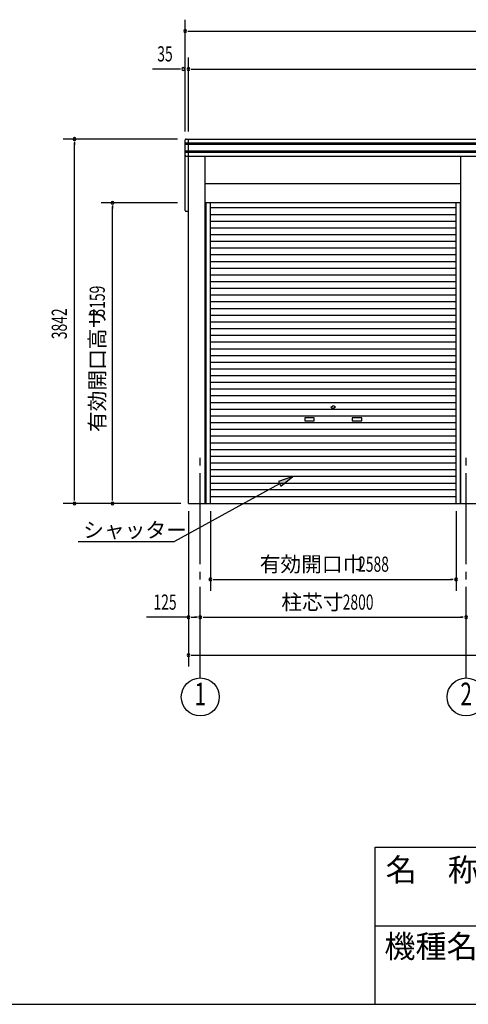
# Model space of a CAD drawing. Extents: x 868 to 32764, y 362 to 22484.
# Drawn here: x 16816 to 21541, y 828 to 11208 of the extents above; entities that cross this region are included whole.
import ezdxf
from ezdxf.enums import TextEntityAlignment as Align

# ---------------------------------------------------------------- set-up
doc = ezdxf.new("R2010")
doc.units = 0
doc.header["$LTSCALE"] = 80
doc.header["$MEASUREMENT"] = 0
doc.linetypes.add('1PL-M', pattern=[15, 12, -1, 1, -1])
for name, color, linetype in [('1PL-M1', 6, '1PL-M'), ('HIKIDASHI', 6, 'CONTINUOUS'), ('SUNPOU', 4, 'CONTINUOUS'), ('U1', 3, 'CONTINUOUS'), ('WAKUMOJI-01', 130, 'CONTINUOUS'), ('WAKUSEN-01', 50, 'CONTINUOUS'), ('WAKUSEN-02', 130, 'CONTINUOUS')]:
    doc.layers.add(name, color=color, linetype=linetype)
doc.styles.add('00', font='ROMANS', dxfattribs={"width": 0.666667, "bigfont": 'BIGFONT'})
doc.styles.add('01', font='ROMANS', dxfattribs={"height": 3, "bigfont": 'BIGFONT'})
doc.styles.add('WAKUMOJI', font='SIMPLEX', dxfattribs={"height": 3, "bigfont": 'BIGFONT'})

msp = doc.modelspace()

# ---------------------------------------------------------------- linework, layer by layer
at = {"layer": '1PL-M1'}
for p, q in [((18718, 4268), (18718, 6608)), ((21518, 4268), (21518, 6608))]:
    msp.add_line(p, q, dxfattribs=at)
at = {"layer": 'HIKIDASHI'}
for p, q in [((19693, 6391), (19540, 6338)), ((19540, 6338), (19566, 6291)), ((19566, 6291), (19693, 6391)), ((19553, 6314), (18448, 5708)), ((17433, 5708), (18448, 5708))]:
    msp.add_line(p, q, dxfattribs=at)
msp.add_solid([(19566, 6291), (19540, 6338), (19693, 6391)], dxfattribs=at)
at = {"layer": 'SUNPOU'}
for p, q in [((18558, 10030), (18558, 11208)), ((18588, 11088), (18618, 11088)), ((18598, 11088), (27238, 11088)), ((18593, 10030), (18593, 10808)), ((18498, 10688), (18213, 10688)), ((18508, 10688), (18478, 10688)), ((18623, 10688), (18653, 10688)), ((18633, 10688), (27203, 10688)), ((18478, 9950), (17273, 9950)), ((17393, 9920), (17393, 9890)), ((17393, 6148), (17393, 9910)), ((18478, 9278), (17673, 9278)), ((17793, 9248), (17793, 9218)), ((17793, 6148), (17793, 9238)), ((17393, 6138), (17393, 6168)), ((17793, 6138), (17793, 6168)), ((18513, 6108), (17273, 6108)), ((18593, 6028), (18593, 4388)), ((18824, 6028), (18824, 5188)), ((21412, 6028), (21412, 5188)), ((18854, 5308), (18884, 5308)), ((18864, 5308), (21372, 5308)), ((21382, 5308), (21352, 5308)), ((18593, 4908), (18152, 4908)), ((18623, 4908), (18653, 4908)), ((18633, 4908), (18678, 4908)), ((18688, 4908), (18658, 4908)), ((18748, 4908), (18778, 4908)), ((18758, 4908), (21478, 4908)), ((21488, 4908), (21458, 4908)), ((18623, 4508), (18653, 4508)), ((18633, 4508), (27203, 4508))]:
    msp.add_line(p, q, dxfattribs=at)
for centre in [(18718, 4068), (21518, 4068)]:
    msp.add_circle(centre, 200, dxfattribs=at)
for centre, start, end in [((18558, 11088), 0, 180), ((18558, 11088), 180, 0), ((18538, 10688), 0, 180), ((18593, 10688), 0, 180), ((18538, 10688), 180, 0), ((18593, 10688), 180, 0), ((17393, 9950), 90, 270), ((17393, 9950), 270, 90), ((17793, 9278), 90, 270), ((17793, 9278), 270, 90), ((17393, 6108), 90, 270), ((17393, 6108), 270, 90), ((17793, 6108), 90, 270), ((17793, 6108), 270, 90), ((18824, 5308), 0, 180), ((18824, 5308), 180, 0), ((21412, 5308), 0, 180), ((21412, 5308), 180, 0), ((18593, 4908), 0, 180), ((18593, 4908), 180, 0), ((18718, 4908), 0, 180), ((18718, 4908), 0, 180), ((18718, 4908), 180, 0), ((18718, 4908), 180, 0), ((21518, 4908), 0, 180), ((21518, 4908), 0, 180), ((21518, 4908), 180, 0), ((21518, 4908), 180, 0), ((18593, 4508), 0, 180), ((18593, 4508), 180, 0)]:
    msp.add_arc(centre, 15, start, end, dxfattribs=at)
at = {"layer": 'U1'}
for p, q in [((18558, 9198), (18558, 9940)), ((18558, 9910), (27278, 9910)), ((18558, 9895), (27278, 9895)), ((18568, 9950), (27268, 9950)), ((18593, 6108), (18593, 9950)), ((18558, 9825), (27278, 9825)), ((18558, 9810), (27278, 9810)), ((18568, 9770), (27268, 9770)), ((18766, 9770), (18766, 6108)), ((21463, 6108), (21463, 9770)), ((21463, 9479), (18766, 9479)), ((21463, 9479), (18774, 9479)), ((21463, 9279), (18766, 9279)), ((21463, 9279), (18774, 9279)), ((18779, 6108), (18779, 9279)), ((18824, 6108), (18824, 9279)), ((21412, 6108), (21412, 9279)), ((21458, 6108), (21458, 9279)), ((18568, 9188), (18593, 9188)), ((21412, 9223), (18824, 9223)), ((21412, 9152), (18824, 9152)), ((21412, 9082), (18824, 9082)), ((21412, 9011), (18824, 9011)), ((21412, 8940), (18824, 8940)), ((21412, 8869), (18824, 8869)), ((21412, 8798), (18824, 8798)), ((21412, 8728), (18824, 8728)), ((21412, 8657), (18824, 8657)), ((21412, 8586), (18824, 8586)), ((21412, 8515), (18824, 8515)), ((21412, 8444), (18824, 8444)), ((21412, 8374), (18824, 8374)), ((21412, 8303), (18824, 8303)), ((21412, 8232), (18824, 8232)), ((21412, 8161), (18824, 8161)), ((21412, 8090), (18824, 8090)), ((21412, 8020), (18824, 8020)), ((21412, 7949), (18824, 7949)), ((21412, 7878), (18824, 7878)), ((21412, 7807), (18824, 7807)), ((21412, 7736), (18824, 7736)), ((21412, 7666), (18824, 7666)), ((21412, 7595), (18824, 7595)), ((21412, 7524), (18824, 7524)), ((21412, 7453), (18824, 7453)), ((21412, 7382), (18824, 7382)), ((21412, 7312), (18824, 7312)), ((21412, 7241), (18824, 7241)), ((21412, 7170), (18824, 7170)), ((21412, 7099), (18824, 7099)), ((20093, 7124), (20112, 7135)), ((20093, 7124), (20112, 7113)), ((20143, 7124), (20124, 7135)), ((20143, 7124), (20124, 7113)), ((21412, 7028), (18824, 7028)), ((21412, 6958), (18824, 6958)), ((19918, 7009), (19818, 7009)), ((19818, 7009), (19818, 6979)), ((19818, 6979), (19918, 6979)), ((19918, 6979), (19918, 7009)), ((20418, 7009), (20318, 7009)), ((20318, 7009), (20318, 6979)), ((20318, 6979), (20418, 6979)), ((20418, 6979), (20418, 7009)), ((21412, 6887), (18824, 6887)), ((21412, 6816), (18824, 6816)), ((21412, 6745), (18824, 6745)), ((21412, 6674), (18824, 6674)), ((21412, 6604), (18824, 6604)), ((21412, 6533), (18824, 6533)), ((21412, 6462), (18824, 6462)), ((21412, 6391), (18824, 6391)), ((21412, 6320), (18824, 6320)), ((21412, 6250), (18824, 6250)), ((21412, 6179), (18824, 6179)), ((18593, 6108), (27243, 6108))]:
    msp.add_line(p, q, dxfattribs=at)
for centre, radius, start, end in [((18568, 9940), 10, 90, 180), ((18568, 9780), 10, 180, 270), ((18568, 9198), 10, 180, 270), ((20118, 7124), 12.5, 60, 120), ((20118, 7124), 12.5, 240, 300)]:
    msp.add_arc(centre, radius, start, end, dxfattribs=at)
at = {"layer": 'WAKUSEN-01'}
for p, q in [((20560, 2484), (32764, 2484)), ((20560, 2484), (32764, 2484)), ((20560, 828), (20560, 2484)), ((868, 828), (32764, 828))]:
    msp.add_line(p, q, dxfattribs=at)
at = {"layer": 'WAKUSEN-02'}
msp.add_line((20560, 1656), (26868, 1656), dxfattribs=at)
msp.add_line((20560, 1656), (26868, 1656), dxfattribs=at)

# ---------------------------------------------------------------- texts
at = {"layer": 'HIKIDASHI', "style": '01'}
msp.add_text('シャッター', height=160, dxfattribs=at).set_placement((17485, 5748))
at = {"layer": 'SUNPOU', "style": '00', "width": 0.67}
for s, p in [('35', (18265, 10768)), ('2588', (20380, 5388)), ('125', (18225, 4988)), ('2800', (20218, 4988))]:
    msp.add_text(s, height=160, dxfattribs=at).set_placement(p)
for s, p in [('3159', (17713, 8079)), ('3842', (17313, 7840))]:
    msp.add_text(s, height=160, rotation=90, dxfattribs=at).set_placement(p)
at = {"layer": 'SUNPOU', "style": '01'}
msp.add_text('有効開口高サ', height=160, rotation=90, dxfattribs=at).set_placement((17713, 6861))
for s, p in [('有効開口巾', (19344, 5388)), ('柱芯寸', (19572, 4988))]:
    msp.add_text(s, height=160, dxfattribs=at).set_placement(p)
at = {"layer": 'SUNPOU', "style": '00', "width": 0.67}
for s, p in [('1', (18718, 4068)), ('2', (21518, 4068))]:
    msp.add_text(s, height=240, dxfattribs=at).set_placement(p, align=Align.MIDDLE)
at = {"layer": 'WAKUMOJI-01', "style": 'WAKUMOJI'}
for s, p in [('名\u3000称', (20670, 2126)), ('名\u3000称', (20670, 2126)), ('機種名', (20657, 1319)), ('機種名', (20657, 1319))]:
    msp.add_text(s, height=240, dxfattribs=at).set_placement(p)

doc.saveas('drawing.dxf')
